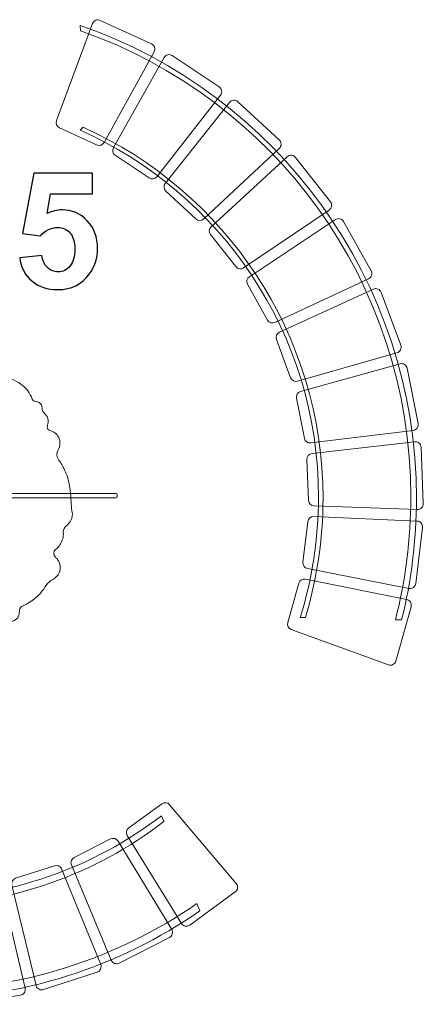
# Model space of a CAD drawing. Units: centimetres. Extents: x -7.81 to -4.24, y 9.56 to 13.09.
# Drawn here: x -5.66 to -4.24, y 9.57 to 13 of the extents above; entities that cross this region are included whole.
import ezdxf

# ---------------------------------------------------------------- set-up
doc = ezdxf.new("R2010")
doc.units = ezdxf.units.CM
doc.header["$MEASUREMENT"] = 0
doc.layers.add('layer 1', color=7, linetype='Continuous')

msp = doc.modelspace()

# ---------------------------------------------------------------- linework, layer by layer
at = {"layer": 'layer 1', "color": 254, "lineweight": 9}
for points, knots in [([(-5.19489, 12.91984), (-5.19489, 12.91984), (-5.37374, 13.00217), (-5.37374, 13.00217), (-5.37374, 13.00217), (-5.37898, 13.00458), (-5.3844, 13.00469), (-5.38974, 13.00249), (-5.38974, 13.00249), (-5.39507, 13.00029), (-5.39883, 12.99639), (-5.40085, 12.99098), (-5.40085, 12.99098), (-5.40085, 12.99098), (-5.52686, 12.65268), (-5.52686, 12.65268), (-5.52686, 12.65268), (-5.53052, 12.64285), (-5.526, 12.63192), (-5.51647, 12.62753), (-5.51647, 12.62753), (-5.51647, 12.62753), (-5.38668, 12.56778), (-5.38668, 12.56778), (-5.38668, 12.56778), (-5.37716, 12.5634), (-5.36592, 12.56708), (-5.36083, 12.57625), (-5.36083, 12.57625), (-5.36083, 12.57625), (-5.18576, 12.89197), (-5.18576, 12.89197), (-5.18576, 12.89197), (-5.18296, 12.89702), (-5.18245, 12.90241), (-5.18425, 12.9079), (-5.18425, 12.9079), (-5.18605, 12.91338), (-5.18965, 12.91743), (-5.19489, 12.91984)], [0, 0, 0, 0, 0.0909091, 0.0909091, 0.0909091, 0.0909091, 0.1818182, 0.1818182, 0.1818182, 0.1818182, 0.2727273, 0.2727273, 0.2727273, 0.2727273, 0.3636364, 0.3636364, 0.3636364, 0.3636364, 0.4545455, 0.4545455, 0.4545455, 0.4545455, 0.5454545, 0.5454545, 0.5454545, 0.5454545, 0.6363636, 0.6363636, 0.6363636, 0.6363636, 0.7272727, 0.7272727, 0.7272727, 0.7272727, 0.8181818, 0.8181818, 0.8181818, 0.8181818, 1, 1, 1, 1]), ([(-5.44407, 12.98449), (-4.76005, 12.74727), (-4.26894, 12.09732), (-4.26894, 11.33257), (-4.26894, 11.33257), (-4.26894, 11.1865), (-4.28695, 11.04466), (-4.32071, 10.90904), (-4.32071, 10.90904), (-4.32071, 10.90904), (-4.34229, 10.90955), (-4.34229, 10.90955), (-4.34229, 10.90955), (-4.30712, 11.04677), (-4.2884, 11.19058), (-4.2884, 11.33877), (-4.2884, 11.33877), (-4.2884, 12.09146), (-4.77096, 12.73134), (-5.44354, 12.96621), (-5.44354, 12.96621), (-5.44354, 12.96621), (-5.44407, 12.98449), (-5.44407, 12.98449)], [0, 0, 0, 0, 0.1428571, 0.1428571, 0.1428571, 0.1428571, 0.2857143, 0.2857143, 0.2857143, 0.2857143, 0.4285714, 0.4285714, 0.4285714, 0.4285714, 0.5714286, 0.5714286, 0.5714286, 0.5714286, 0.7142857, 0.7142857, 0.7142857, 0.7142857, 1, 1, 1, 1]), ([(-4.95842, 12.76988), (-4.95842, 12.76988), (-5.12218, 12.87918), (-5.12218, 12.87918), (-5.12218, 12.87918), (-5.12698, 12.88238), (-5.13232, 12.88333), (-5.13794, 12.882), (-5.13794, 12.882), (-5.14355, 12.88065), (-5.14788, 12.87739), (-5.15071, 12.87237), (-5.15071, 12.87237), (-5.15071, 12.87237), (-5.32809, 12.55794), (-5.32809, 12.55794), (-5.32809, 12.55794), (-5.33324, 12.5488), (-5.33049, 12.5373), (-5.32177, 12.53148), (-5.32177, 12.53148), (-5.32177, 12.53148), (-5.20293, 12.45216), (-5.20293, 12.45216), (-5.20293, 12.45216), (-5.1942, 12.44634), (-5.18253, 12.44821), (-5.17606, 12.45648), (-5.17606, 12.45648), (-5.17606, 12.45648), (-4.95376, 12.74093), (-4.95376, 12.74093), (-4.95376, 12.74093), (-4.95021, 12.74548), (-4.94886, 12.75072), (-4.94977, 12.75642), (-4.94977, 12.75642), (-4.95069, 12.76212), (-4.95362, 12.76668), (-4.95842, 12.76988)], [0, 0, 0, 0, 0.0909091, 0.0909091, 0.0909091, 0.0909091, 0.1818182, 0.1818182, 0.1818182, 0.1818182, 0.2727273, 0.2727273, 0.2727273, 0.2727273, 0.3636364, 0.3636364, 0.3636364, 0.3636364, 0.4545455, 0.4545455, 0.4545455, 0.4545455, 0.5454545, 0.5454545, 0.5454545, 0.5454545, 0.6363636, 0.6363636, 0.6363636, 0.6363636, 0.7272727, 0.7272727, 0.7272727, 0.7272727, 0.8181818, 0.8181818, 0.8181818, 0.8181818, 1, 1, 1, 1]), ([(-4.74832, 12.58478), (-4.74832, 12.58478), (-4.89297, 12.71834), (-4.89297, 12.71834), (-4.89297, 12.71834), (-4.89721, 12.72226), (-4.90233, 12.72403), (-4.90809, 12.72359), (-4.90809, 12.72359), (-4.91384, 12.72314), (-4.91862, 12.7206), (-4.92221, 12.71608), (-4.92221, 12.71608), (-4.92221, 12.71608), (-5.1466, 12.43327), (-5.1466, 12.43327), (-5.1466, 12.43327), (-5.15311, 12.42505), (-5.1522, 12.41326), (-5.14449, 12.40615), (-5.14449, 12.40615), (-5.14449, 12.40615), (-5.03952, 12.30922), (-5.03952, 12.30922), (-5.03952, 12.30922), (-5.03181, 12.3021), (-5.01998, 12.30213), (-5.01231, 12.30928), (-5.01231, 12.30928), (-5.01231, 12.30928), (-4.74825, 12.55545), (-4.74825, 12.55545), (-4.74825, 12.55545), (-4.74402, 12.55939), (-4.74187, 12.56436), (-4.74188, 12.57013), (-4.74188, 12.57013), (-4.7419, 12.5759), (-4.74408, 12.58087), (-4.74832, 12.58478)], [0, 0, 0, 0, 0.0909091, 0.0909091, 0.0909091, 0.0909091, 0.1818182, 0.1818182, 0.1818182, 0.1818182, 0.2727273, 0.2727273, 0.2727273, 0.2727273, 0.3636364, 0.3636364, 0.3636364, 0.3636364, 0.4545455, 0.4545455, 0.4545455, 0.4545455, 0.5454545, 0.5454545, 0.5454545, 0.5454545, 0.6363636, 0.6363636, 0.6363636, 0.6363636, 0.7272727, 0.7272727, 0.7272727, 0.7272727, 0.8181818, 0.8181818, 0.8181818, 0.8181818, 1, 1, 1, 1]), ([(-5.43376, 12.62943), (-4.93947, 12.40677), (-4.59537, 11.90987), (-4.59537, 11.33257), (-4.59537, 11.33257), (-4.59537, 11.18799), (-4.61702, 11.04848), (-4.65714, 10.91703), (-4.65714, 10.91703), (-4.65714, 10.91703), (-4.6753, 10.91746), (-4.6753, 10.91746), (-4.6753, 10.91746), (-4.63368, 11.0501), (-4.6112, 11.19123), (-4.6112, 11.33761), (-4.6112, 11.33761), (-4.6112, 11.90932), (-4.9535, 12.401), (-5.44432, 12.61908), (-5.44432, 12.61908), (-5.44432, 12.61908), (-5.43376, 12.62943), (-5.43376, 12.62943)], [0, 0, 0, 0, 0.1428571, 0.1428571, 0.1428571, 0.1428571, 0.2857143, 0.2857143, 0.2857143, 0.2857143, 0.4285714, 0.4285714, 0.4285714, 0.4285714, 0.5714286, 0.5714286, 0.5714286, 0.5714286, 0.7142857, 0.7142857, 0.7142857, 0.7142857, 1, 1, 1, 1]), ([(-4.56976, 12.36909), (-4.56976, 12.36909), (-4.69173, 12.52363), (-4.69173, 12.52363), (-4.69173, 12.52363), (-4.69531, 12.52816), (-4.70009, 12.53072), (-4.70585, 12.53118), (-4.70585, 12.53118), (-4.71159, 12.53164), (-4.71672, 12.52987), (-4.72097, 12.52597), (-4.72097, 12.52597), (-4.72097, 12.52597), (-4.98683, 12.28175), (-4.98683, 12.28175), (-4.98683, 12.28175), (-4.99456, 12.27465), (-4.9955, 12.26286), (-4.989, 12.25463), (-4.989, 12.25463), (-4.989, 12.25463), (-4.90048, 12.14247), (-4.90048, 12.14247), (-4.90048, 12.14247), (-4.89398, 12.13424), (-4.8823, 12.13241), (-4.8736, 12.13827), (-4.8736, 12.13827), (-4.8736, 12.13827), (-4.57428, 12.34011), (-4.57428, 12.34011), (-4.57428, 12.34011), (-4.56949, 12.34334), (-4.56659, 12.34791), (-4.5657, 12.35361), (-4.5657, 12.35361), (-4.56481, 12.35931), (-4.56619, 12.36456), (-4.56976, 12.36909)], [0, 0, 0, 0, 0.0909091, 0.0909091, 0.0909091, 0.0909091, 0.1818182, 0.1818182, 0.1818182, 0.1818182, 0.2727273, 0.2727273, 0.2727273, 0.2727273, 0.3636364, 0.3636364, 0.3636364, 0.3636364, 0.4545455, 0.4545455, 0.4545455, 0.4545455, 0.5454545, 0.5454545, 0.5454545, 0.5454545, 0.6363636, 0.6363636, 0.6363636, 0.6363636, 0.7272727, 0.7272727, 0.7272727, 0.7272727, 0.8181818, 0.8181818, 0.8181818, 0.8181818, 1, 1, 1, 1]), ([(-4.42714, 12.12812), (-4.42714, 12.12812), (-4.52344, 12.29984), (-4.52344, 12.29984), (-4.52344, 12.29984), (-4.52626, 12.30487), (-4.53058, 12.30815), (-4.53619, 12.30951), (-4.53619, 12.30951), (-4.5418, 12.31086), (-4.54714, 12.30991), (-4.55195, 12.30673), (-4.55195, 12.30673), (-4.55195, 12.30673), (-4.85274, 12.1071), (-4.85274, 12.1071), (-4.85274, 12.1071), (-4.86148, 12.10129), (-4.86425, 12.0898), (-4.85912, 12.08065), (-4.85912, 12.08065), (-4.85912, 12.08065), (-4.78924, 11.95603), (-4.78924, 11.95603), (-4.78924, 11.95603), (-4.78411, 11.94688), (-4.77286, 11.94325), (-4.76335, 11.94767), (-4.76335, 11.94767), (-4.76335, 11.94767), (-4.43614, 12.1002), (-4.43614, 12.1002), (-4.43614, 12.1002), (-4.4309, 12.10264), (-4.42732, 12.1067), (-4.42555, 12.11219), (-4.42555, 12.11219), (-4.42378, 12.11769), (-4.42432, 12.12308), (-4.42714, 12.12812)], [0, 0, 0, 0, 0.0909091, 0.0909091, 0.0909091, 0.0909091, 0.1818182, 0.1818182, 0.1818182, 0.1818182, 0.2727273, 0.2727273, 0.2727273, 0.2727273, 0.3636364, 0.3636364, 0.3636364, 0.3636364, 0.4545455, 0.4545455, 0.4545455, 0.4545455, 0.5454545, 0.5454545, 0.5454545, 0.5454545, 0.6363636, 0.6363636, 0.6363636, 0.6363636, 0.7272727, 0.7272727, 0.7272727, 0.7272727, 0.8181818, 0.8181818, 0.8181818, 0.8181818, 1, 1, 1, 1]), ([(-4.32398, 11.8678), (-4.32398, 11.8678), (-4.39222, 12.05248), (-4.39222, 12.05248), (-4.39222, 12.05248), (-4.39422, 12.05789), (-4.39798, 12.0618), (-4.40331, 12.06402), (-4.40331, 12.06402), (-4.40864, 12.06623), (-4.41406, 12.06613), (-4.4193, 12.06374), (-4.4193, 12.06374), (-4.4193, 12.06374), (-4.74762, 11.91362), (-4.74762, 11.91362), (-4.74762, 11.91362), (-4.75716, 11.90925), (-4.7617, 11.89834), (-4.75806, 11.8885), (-4.75806, 11.8885), (-4.75806, 11.8885), (-4.70854, 11.75447), (-4.70854, 11.75447), (-4.70854, 11.75447), (-4.7049, 11.74463), (-4.69435, 11.73929), (-4.68427, 11.74217), (-4.68427, 11.74217), (-4.68427, 11.74217), (-4.33723, 11.84164), (-4.33723, 11.84164), (-4.33723, 11.84164), (-4.33168, 11.84323), (-4.3275, 11.84668), (-4.32489, 11.85182), (-4.32489, 11.85182), (-4.32229, 11.85698), (-4.32198, 11.86239), (-4.32398, 11.8678)], [0, 0, 0, 0, 0.0909091, 0.0909091, 0.0909091, 0.0909091, 0.1818182, 0.1818182, 0.1818182, 0.1818182, 0.2727273, 0.2727273, 0.2727273, 0.2727273, 0.3636364, 0.3636364, 0.3636364, 0.3636364, 0.4545455, 0.4545455, 0.4545455, 0.4545455, 0.5454545, 0.5454545, 0.5454545, 0.5454545, 0.6363636, 0.6363636, 0.6363636, 0.6363636, 0.7272727, 0.7272727, 0.7272727, 0.7272727, 0.8181818, 0.8181818, 0.8181818, 0.8181818, 1, 1, 1, 1]), ([(-6.55293, 10.93551), (-6.55517, 10.93941), (-6.55686, 10.94362), (-6.55793, 10.94803), (-6.55793, 10.94803), (-6.56003, 10.95666), (-6.55966, 10.9657), (-6.55687, 10.97412), (-6.55687, 10.97412), (-6.55656, 10.97506), (-6.55623, 10.97598), (-6.55587, 10.97688), (-6.55587, 10.97688), (-6.55369, 10.98236), (-6.55806, 10.98777), (-6.56321, 10.98711), (-6.56321, 10.98711), (-6.5639, 10.98702), (-6.5646, 10.98693), (-6.5653, 10.98683), (-6.5653, 10.98683), (-6.57443, 10.98558), (-6.59005, 11.08096), (-6.59751, 11.08636), (-6.59751, 11.08636), (-6.60067, 11.08864), (-6.60346, 11.09138), (-6.60576, 11.09446), (-6.60576, 11.09446), (-6.61193, 11.10273), (-6.61454, 11.11328), (-6.61831, 11.12318), (-6.61831, 11.12318), (-6.62126, 11.13094), (-6.62371, 11.13904), (-6.62514, 11.1467), (-6.62514, 11.1467), (-6.62749, 11.1593), (-6.62815, 11.17216), (-6.6271, 11.18494), (-6.6271, 11.18494), (-6.6265, 11.19225), (-6.62539, 11.19954), (-6.62374, 11.20671), (-6.62374, 11.20671), (-6.62198, 11.21435), (-6.62705, 11.22226), (-6.63498, 11.22653), (-6.63498, 11.22653), (-6.63689, 11.22756), (-6.63867, 11.22873), (-6.64023, 11.22998), (-6.64023, 11.22998), (-6.64585, 11.23446), (-6.64958, 11.24088), (-6.65069, 11.24798), (-6.65069, 11.24798), (-6.65099, 11.24992), (-6.65107, 11.25189), (-6.65096, 11.25386), (-6.65096, 11.25386), (-6.65038, 11.26359), (-6.65722, 11.32546), (-6.65726, 11.33514), (-6.65726, 11.33514), (-6.65734, 11.35092), (-6.59527, 11.35679), (-6.5923, 11.36705), (-6.5923, 11.36705), (-6.58831, 11.38087), (-6.58101, 11.3935), (-6.57104, 11.40387), (-6.57104, 11.40387), (-6.56796, 11.40707), (-6.56454, 11.41014), (-6.56087, 11.41299), (-6.56087, 11.41299), (-6.54733, 11.42353), (-6.54081, 11.44063), (-6.54573, 11.45622), (-6.54573, 11.45622), (-6.54835, 11.46454), (-6.55034, 11.47306), (-6.55172, 11.48168), (-6.55172, 11.48168), (-6.55471, 11.50046), (-6.55454, 11.51962), (-6.55122, 11.53834), (-6.55122, 11.53834), (-6.5479, 11.55707), (-6.54089, 11.57484), (-6.53162, 11.59144), (-6.53162, 11.59144), (-6.5273, 11.6011), (-6.52064, 11.60759), (-6.51312, 11.61501), (-6.51312, 11.61501), (-6.50559, 11.62244), (-6.49674, 11.62839), (-6.48703, 11.63257), (-6.48703, 11.63257), (-6.48017, 11.63552), (-6.47293, 11.63773), (-6.46554, 11.63891), (-6.46554, 11.63891), (-6.46005, 11.63978), (-6.45531, 11.64325), (-6.45159, 11.64766), (-6.45159, 11.64766), (-6.44851, 11.65132), (-6.41167, 11.66413), (-6.40231, 11.67816), (-6.40231, 11.67816), (-6.38904, 11.69804), (-6.39181, 11.71337), (-6.39354, 11.71669), (-6.39354, 11.71669), (-6.3988, 11.7268), (-6.39957, 11.73866), (-6.39568, 11.74937), (-6.39568, 11.74937), (-6.39343, 11.75555), (-6.3896, 11.76101), (-6.38475, 11.76537), (-6.38475, 11.76537), (-6.37763, 11.77175), (-6.36947, 11.77689), (-6.36263, 11.78354), (-6.36263, 11.78354), (-6.35334, 11.79257), (-6.34326, 11.80021), (-6.33134, 11.80626), (-6.33134, 11.80626), (-6.31504, 11.81454), (-6.29731, 11.81965), (-6.27909, 11.82133), (-6.27909, 11.82133), (-6.26614, 11.82253), (-6.25311, 11.82187), (-6.24035, 11.81954), (-6.24035, 11.81954), (-6.23172, 11.81796), (-6.22293, 11.82187), (-6.21585, 11.82797), (-6.21585, 11.82797), (-6.21261, 11.83076), (-6.20872, 11.83311), (-6.20395, 11.83533), (-6.20395, 11.83533), (-6.1936, 11.84015), (-6.18164, 11.84015), (-6.17129, 11.83533), (-6.17129, 11.83533), (-6.16906, 11.83429), (-6.16695, 11.83304), (-6.16498, 11.83162), (-6.16498, 11.83162), (-6.15653, 11.8255), (-6.14558, 11.8277), (-6.14191, 11.83529), (-6.14191, 11.83529), (-6.13921, 11.84085), (-6.13584, 11.84617), (-6.1314, 11.85157), (-6.1314, 11.85157), (-6.12084, 11.86441), (-6.10745, 11.87462), (-6.09229, 11.88142), (-6.09229, 11.88142), (-6.08111, 11.88643), (-6.0601, 11.88716), (-6.04319, 11.88693), (-6.04319, 11.88693), (-6.03301, 11.8868), (-6.02338, 11.89216), (-6.01387, 11.8971), (-6.01387, 11.8971), (-6.00906, 11.8996), (-6.0038, 11.90126), (-5.99832, 11.90202), (-5.99832, 11.90202), (-5.98708, 11.90359), (-5.97565, 11.90098), (-5.96619, 11.8947), (-5.96619, 11.8947), (-5.96079, 11.89111), (-5.95622, 11.88652), (-5.95276, 11.8812), (-5.95276, 11.8812), (-5.94848, 11.87462), (-5.9408, 11.87112), (-5.93333, 11.8727), (-5.93333, 11.8727), (-5.92858, 11.87371), (-5.92372, 11.87413), (-5.91911, 11.87373), (-5.91911, 11.87373), (-5.90989, 11.87294), (-5.90104, 11.86974), (-5.89345, 11.86444), (-5.89345, 11.86444), (-5.88903, 11.86135), (-5.88513, 11.85765), (-5.88187, 11.85344), (-5.88187, 11.85344), (-5.87764, 11.84798), (-5.87122, 11.84465), (-5.86442, 11.84485), (-5.86442, 11.84485), (-5.84918, 11.84529), (-5.83404, 11.84122), (-5.82093, 11.83311), (-5.82093, 11.83311), (-5.80452, 11.82297), (-5.79244, 11.80711), (-5.78703, 11.7886), (-5.78703, 11.7886), (-5.7848, 11.78098), (-5.78378, 11.77312), (-5.78393, 11.7653), (-5.78393, 11.7653), (-5.78416, 11.7533), (-5.77272, 11.745), (-5.76214, 11.74867), (-5.76214, 11.74867), (-5.74927, 11.75314), (-5.73557, 11.75518), (-5.72135, 11.75523), (-5.72135, 11.75523), (-5.69555, 11.75532), (-5.67044, 11.74691), (-5.64991, 11.73129), (-5.64991, 11.73129), (-5.63246, 11.71802), (-5.61921, 11.70013), (-5.61145, 11.67979), (-5.61145, 11.67979), (-5.6094, 11.6744), (-5.6033, 11.67147), (-5.59679, 11.67062), (-5.59679, 11.67062), (-5.5944, 11.67031), (-5.59202, 11.66962), (-5.58977, 11.66866), (-5.58977, 11.66866), (-5.58397, 11.66617), (-5.57962, 11.66115), (-5.57798, 11.65505), (-5.57798, 11.65505), (-5.57759, 11.65361), (-5.57737, 11.65215), (-5.57731, 11.65068), (-5.57731, 11.65068), (-5.57698, 11.6426), (-5.57487, 11.63457), (-5.56905, 11.62991), (-5.56905, 11.62991), (-5.56516, 11.62679), (-5.56183, 11.62307), (-5.55979, 11.61886), (-5.55979, 11.61886), (-5.55574, 11.61052), (-5.55488, 11.60099), (-5.55735, 11.59206), (-5.55735, 11.59206), (-5.55772, 11.59072), (-5.55816, 11.5894), (-5.55867, 11.5881), (-5.55867, 11.5881), (-5.5616, 11.58063), (-5.55751, 11.57235), (-5.55002, 11.57038), (-5.55002, 11.57038), (-5.54381, 11.56875), (-5.53786, 11.56582), (-5.53261, 11.56194), (-5.53261, 11.56194), (-5.52093, 11.55331), (-5.5142, 11.5395), (-5.51461, 11.52498), (-5.51461, 11.52498), (-5.51482, 11.51725), (-5.51704, 11.50923), (-5.52091, 11.50221), (-5.52091, 11.50221), (-5.52668, 11.49175), (-5.52785, 11.47942), (-5.52147, 11.47082), (-5.52147, 11.47082), (-5.51392, 11.46066), (-5.50725, 11.44987), (-5.50153, 11.43854), (-5.50153, 11.43854), (-5.49266, 11.42099), (-5.48614, 11.40235), (-5.48212, 11.38311), (-5.48212, 11.38311), (-5.47886, 11.36743), (-5.4759, 11.33412), (-5.47551, 11.31169), (-5.47551, 11.31169), (-5.47535, 11.30212), (-5.47263, 11.29275), (-5.4717, 11.28317), (-5.4717, 11.28317), (-5.47131, 11.27912), (-5.4714, 11.27503), (-5.47198, 11.27102), (-5.47198, 11.27102), (-5.47333, 11.26182), (-5.47725, 11.25318), (-5.48331, 11.24611), (-5.48331, 11.24611), (-5.4856, 11.24344), (-5.48816, 11.24103), (-5.49094, 11.23893), (-5.49094, 11.23893), (-5.49881, 11.23297), (-5.50361, 11.22382), (-5.50301, 11.21422), (-5.50301, 11.21422), (-5.50256, 11.20697), (-5.50324, 11.19965), (-5.50508, 11.19255), (-5.50508, 11.19255), (-5.50835, 11.17985), (-5.51515, 11.16834), (-5.5247, 11.15934), (-5.5247, 11.15934), (-5.52634, 11.15779), (-5.52811, 11.15626), (-5.52997, 11.15477), (-5.52997, 11.15477), (-5.53822, 11.14819), (-5.53827, 11.13497), (-5.52952, 11.12694), (-5.52952, 11.12694), (-5.52668, 11.12433), (-5.52414, 11.12136), (-5.52194, 11.11805), (-5.52194, 11.11805), (-5.51322, 11.10489), (-5.51145, 11.0883), (-5.51721, 11.07361), (-5.51721, 11.07361), (-5.52107, 11.06378), (-5.52994, 11.05552), (-5.53999, 11.05003), (-5.53999, 11.05003), (-5.54928, 11.04494), (-5.55774, 11.03833), (-5.56299, 11.02938), (-5.56299, 11.02938), (-5.56832, 11.02031), (-5.57446, 11.01177), (-5.58152, 11.00379), (-5.58152, 11.00379), (-5.59226, 10.99165), (-5.60468, 10.9811), (-5.6184, 10.97248), (-5.6184, 10.97248), (-5.62715, 10.96698), (-5.63637, 10.96137), (-5.64594, 10.95689), (-5.64594, 10.95689), (-5.6537, 10.95326), (-5.6572, 10.94368), (-5.65709, 10.9338), (-5.65709, 10.9338), (-5.65705, 10.93016), (-5.65769, 10.92649), (-5.65905, 10.92295), (-5.65905, 10.92295), (-5.6626, 10.91367), (-5.67058, 10.90678), (-5.68028, 10.90462), (-5.68028, 10.90462), (-5.68326, 10.90395), (-5.68646, 10.90375), (-5.68967, 10.904), (-5.68967, 10.904), (-5.70143, 10.90489), (-5.71305, 10.90135), (-5.71785, 10.89236), (-5.71785, 10.89236), (-5.7263, 10.8765), (-5.73788, 10.86243), (-5.75193, 10.85098), (-5.75193, 10.85098), (-5.77158, 10.83496), (-5.79533, 10.82479), (-5.82047, 10.8216), (-5.82047, 10.8216), (-5.84222, 10.81885), (-5.86754, 10.82013), (-5.88888, 10.82739), (-5.88888, 10.82739), (-5.89443, 10.82928), (-5.90063, 10.82712), (-5.90544, 10.82299), (-5.90544, 10.82299), (-5.90681, 10.82182), (-5.9083, 10.82078), (-5.9099, 10.81991), (-5.9099, 10.81991), (-5.91469, 10.81732), (-5.92008, 10.81604), (-5.92552, 10.81619), (-5.92552, 10.81619), (-5.92736, 10.81624), (-5.9292, 10.81649), (-5.93099, 10.81691), (-5.93099, 10.81691), (-5.93614, 10.8181), (-5.94114, 10.81514), (-5.94199, 10.81049), (-5.94199, 10.81049), (-5.94382, 10.80047), (-5.9479, 10.79039), (-5.95394, 10.78288), (-5.95394, 10.78288), (-5.96213, 10.77269), (-5.97346, 10.7655), (-5.98617, 10.76243), (-5.98617, 10.76243), (-5.99466, 10.76039), (-6.00345, 10.76024), (-6.0119, 10.76195), (-6.0119, 10.76195), (-6.02005, 10.76361), (-6.02822, 10.6369), (-6.03654, 10.63679), (-6.03654, 10.63679), (-6.04366, 10.6367), (-6.09431, 10.63448), (-6.10039, 10.63584), (-6.10039, 10.63584), (-6.11028, 10.63806), (-6.11939, 10.64289), (-6.12677, 10.64982), (-6.12677, 10.64982), (-6.12943, 10.65232), (-6.13173, 10.65514), (-6.13371, 10.65818), (-6.13371, 10.65818), (-6.13768, 10.66429), (-6.14653, 10.6652), (-6.1521, 10.65984), (-6.1521, 10.65984), (-6.15256, 10.65939), (-6.15303, 10.65896), (-6.15351, 10.65853), (-6.15351, 10.65853), (-6.15886, 10.6538), (-6.16531, 10.65048), (-6.17228, 10.64889), (-6.17228, 10.64889), (-6.17924, 10.6473), (-6.18679, 10.64734), (-6.19366, 10.64928), (-6.19366, 10.64928), (-6.19775, 10.6483), (-6.20464, 10.65057), (-6.20822, 10.65277), (-6.20822, 10.65277), (-6.2118, 10.65496), (-6.21437, 10.65849), (-6.21536, 10.66257), (-6.21536, 10.66257), (-6.21571, 10.66404), (-6.21585, 10.66552), (-6.21578, 10.66697), (-6.21578, 10.66697), (-6.21564, 10.67014), (-6.21798, 10.67286), (-6.2211, 10.67316), (-6.2211, 10.67316), (-6.22204, 10.67325), (-6.22297, 10.6734), (-6.2239, 10.67357), (-6.2239, 10.67357), (-6.22746, 10.67424), (-6.23068, 10.67615), (-6.23297, 10.67896), (-6.23297, 10.67896), (-6.23302, 10.67902), (-6.23307, 10.67908), (-6.23312, 10.67914), (-6.23312, 10.67914), (-6.23488, 10.68135), (-6.23815, 10.68115), (-6.23948, 10.67898), (-6.23948, 10.67898), (-6.24083, 10.67676), (-6.24262, 10.67475), (-6.24477, 10.67293), (-6.24477, 10.67293), (-6.24972, 10.66874), (-6.25617, 10.66677), (-6.26262, 10.66749), (-6.26262, 10.66749), (-6.26572, 10.66783), (-6.26873, 10.66878), (-6.27147, 10.67025), (-6.27147, 10.67025), (-6.27728, 10.67338), (-6.28271, 10.67728), (-6.28881, 10.67964), (-6.28881, 10.67964), (-6.29059, 10.68033), (-6.29226, 10.6811), (-6.29365, 10.68195), (-6.29365, 10.68195), (-6.29756, 10.68435), (-6.30107, 10.68736), (-6.30405, 10.69086), (-6.30405, 10.69086), (-6.30484, 10.6918), (-6.3056, 10.69277), (-6.30632, 10.69378), (-6.30632, 10.69378), (-6.30933, 10.69801), (-6.31489, 10.69967), (-6.3203, 10.69859), (-6.3203, 10.69859), (-6.32279, 10.69809), (-6.32535, 10.69798), (-6.32777, 10.69827), (-6.32777, 10.69827), (-6.33343, 10.69895), (-6.3386, 10.7018), (-6.3422, 10.70622), (-6.3422, 10.70622), (-6.34402, 10.70845), (-6.34536, 10.71096), (-6.34618, 10.71363), (-6.34618, 10.71363), (-6.34745, 10.7178), (-6.35086, 10.72098), (-6.35504, 10.72261), (-6.35504, 10.72261), (-6.35709, 10.72342), (-6.35904, 10.72455), (-6.36065, 10.72573), (-6.36065, 10.72573), (-6.36436, 10.72844), (-6.36661, 10.73271), (-6.36676, 10.7373), (-6.36676, 10.7373), (-6.36678, 10.73774), (-6.36677, 10.73818), (-6.36675, 10.73861), (-6.36675, 10.73861), (-6.3666, 10.74135), (-6.36914, 10.74304), (-6.37113, 10.7422), (-6.37113, 10.7422), (-6.37298, 10.74141), (-6.37497, 10.74076), (-6.37712, 10.74017), (-6.37712, 10.74017), (-6.38353, 10.73839), (-6.39032, 10.73858), (-6.39661, 10.74071), (-6.39661, 10.74071), (-6.39984, 10.7418), (-6.40357, 10.74377), (-6.40698, 10.74615), (-6.40698, 10.74615), (-6.41303, 10.75036), (-6.41825, 10.75569), (-6.42376, 10.76064), (-6.42376, 10.76064), (-6.42662, 10.76322), (-6.42933, 10.76595), (-6.43185, 10.76883), (-6.43185, 10.76883), (-6.4368, 10.77451), (-6.44112, 10.78071), (-6.44474, 10.78732), (-6.44474, 10.78732), (-6.44623, 10.79004), (-6.44687, 10.79922), (-6.45657, 10.79593), (-6.45657, 10.79593), (-6.45727, 10.7957), (-6.46584, 10.7913), (-6.47019, 10.79331), (-6.47019, 10.79331), (-6.47173, 10.79402), (-6.47306, 10.79503), (-6.47413, 10.79624), (-6.47413, 10.79624), (-6.47792, 10.80054), (-6.47597, 10.80617), (-6.4836, 10.81054), (-6.4836, 10.81054), (-6.4878, 10.81294), (-6.48151, 10.8324), (-6.48926, 10.83156), (-6.48926, 10.83156), (-6.5049, 10.82985), (-6.50132, 10.86156), (-6.52053, 10.86834), (-6.52053, 10.86834), (-6.54842, 10.87818), (-6.54441, 10.88171), (-6.54659, 10.88617), (-6.54659, 10.88617), (-6.54959, 10.89232), (-6.55102, 10.89911), (-6.55075, 10.90594), (-6.55075, 10.90594), (-6.55065, 10.90845), (-6.55032, 10.91093), (-6.54978, 10.91336), (-6.54978, 10.91336), (-6.54808, 10.92092), (-6.54908, 10.92885), (-6.55293, 10.93551)], [0, 0, 0, 0, 0.0064103, 0.0064103, 0.0064103, 0.0064103, 0.0128205, 0.0128205, 0.0128205, 0.0128205, 0.0192308, 0.0192308, 0.0192308, 0.0192308, 0.025641, 0.025641, 0.025641, 0.025641, 0.0320513, 0.0320513, 0.0320513, 0.0320513, 0.0384615, 0.0384615, 0.0384615, 0.0384615, 0.0448718, 0.0448718, 0.0448718, 0.0448718, 0.0512821, 0.0512821, 0.0512821, 0.0512821, 0.0576923, 0.0576923, 0.0576923, 0.0576923, 0.0641026, 0.0641026, 0.0641026, 0.0641026, 0.0705128, 0.0705128, 0.0705128, 0.0705128, 0.0769231, 0.0769231, 0.0769231, 0.0769231, 0.0833333, 0.0833333, 0.0833333, 0.0833333, 0.0897436, 0.0897436, 0.0897436, 0.0897436, 0.0961538, 0.0961538, 0.0961538, 0.0961538, 0.1025641, 0.1025641, 0.1025641, 0.1025641, 0.1089744, 0.1089744, 0.1089744, 0.1089744, 0.1153846, 0.1153846, 0.1153846, 0.1153846, 0.1217949, 0.1217949, 0.1217949, 0.1217949, 0.1282051, 0.1282051, 0.1282051, 0.1282051, 0.1346154, 0.1346154, 0.1346154, 0.1346154, 0.1410256, 0.1410256, 0.1410256, 0.1410256, 0.1474359, 0.1474359, 0.1474359, 0.1474359, 0.1538462, 0.1538462, 0.1538462, 0.1538462, 0.1602564, 0.1602564, 0.1602564, 0.1602564, 0.1666667, 0.1666667, 0.1666667, 0.1666667, 0.1730769, 0.1730769, 0.1730769, 0.1730769, 0.1794872, 0.1794872, 0.1794872, 0.1794872, 0.1858974, 0.1858974, 0.1858974, 0.1858974, 0.1923077, 0.1923077, 0.1923077, 0.1923077, 0.1987179, 0.1987179, 0.1987179, 0.1987179, 0.2051282, 0.2051282, 0.2051282, 0.2051282, 0.2115385, 0.2115385, 0.2115385, 0.2115385, 0.2179487, 0.2179487, 0.2179487, 0.2179487, 0.224359, 0.224359, 0.224359, 0.224359, 0.2307692, 0.2307692, 0.2307692, 0.2307692, 0.2371795, 0.2371795, 0.2371795, 0.2371795, 0.2435897, 0.2435897, 0.2435897, 0.2435897, 0.25, 0.25, 0.25, 0.25, 0.2564103, 0.2564103, 0.2564103, 0.2564103, 0.2628205, 0.2628205, 0.2628205, 0.2628205, 0.2692308, 0.2692308, 0.2692308, 0.2692308, 0.275641, 0.275641, 0.275641, 0.275641, 0.2820513, 0.2820513, 0.2820513, 0.2820513, 0.2884615, 0.2884615, 0.2884615, 0.2884615, 0.2948718, 0.2948718, 0.2948718, 0.2948718, 0.3012821, 0.3012821, 0.3012821, 0.3012821, 0.3076923, 0.3076923, 0.3076923, 0.3076923, 0.3141026, 0.3141026, 0.3141026, 0.3141026, 0.3205128, 0.3205128, 0.3205128, 0.3205128, 0.3269231, 0.3269231, 0.3269231, 0.3269231, 0.3333333, 0.3333333, 0.3333333, 0.3333333, 0.3397436, 0.3397436, 0.3397436, 0.3397436, 0.3461538, 0.3461538, 0.3461538, 0.3461538, 0.3525641, 0.3525641, 0.3525641, 0.3525641, 0.3589744, 0.3589744, 0.3589744, 0.3589744, 0.3653846, 0.3653846, 0.3653846, 0.3653846, 0.3717949, 0.3717949, 0.3717949, 0.3717949, 0.3782051, 0.3782051, 0.3782051, 0.3782051, 0.3846154, 0.3846154, 0.3846154, 0.3846154, 0.3910256, 0.3910256, 0.3910256, 0.3910256, 0.3974359, 0.3974359, 0.3974359, 0.3974359, 0.4038462, 0.4038462, 0.4038462, 0.4038462, 0.4102564, 0.4102564, 0.4102564, 0.4102564, 0.4166667, 0.4166667, 0.4166667, 0.4166667, 0.4230769, 0.4230769, 0.4230769, 0.4230769, 0.4294872, 0.4294872, 0.4294872, 0.4294872, 0.4358974, 0.4358974, 0.4358974, 0.4358974, 0.4423077, 0.4423077, 0.4423077, 0.4423077, 0.4487179, 0.4487179, 0.4487179, 0.4487179, 0.4551282, 0.4551282, 0.4551282, 0.4551282, 0.4615385, 0.4615385, 0.4615385, 0.4615385, 0.4679487, 0.4679487, 0.4679487, 0.4679487, 0.474359, 0.474359, 0.474359, 0.474359, 0.4807692, 0.4807692, 0.4807692, 0.4807692, 0.4871795, 0.4871795, 0.4871795, 0.4871795, 0.4935897, 0.4935897, 0.4935897, 0.4935897, 0.5, 0.5, 0.5, 0.5, 0.5064103, 0.5064103, 0.5064103, 0.5064103, 0.5128205, 0.5128205, 0.5128205, 0.5128205, 0.5192308, 0.5192308, 0.5192308, 0.5192308, 0.525641, 0.525641, 0.525641, 0.525641, 0.5320513, 0.5320513, 0.5320513, 0.5320513, 0.5384615, 0.5384615, 0.5384615, 0.5384615, 0.5448718, 0.5448718, 0.5448718, 0.5448718, 0.5512821, 0.5512821, 0.5512821, 0.5512821, 0.5576923, 0.5576923, 0.5576923, 0.5576923, 0.5641026, 0.5641026, 0.5641026, 0.5641026, 0.5705128, 0.5705128, 0.5705128, 0.5705128, 0.5769231, 0.5769231, 0.5769231, 0.5769231, 0.5833333, 0.5833333, 0.5833333, 0.5833333, 0.5897436, 0.5897436, 0.5897436, 0.5897436, 0.5961538, 0.5961538, 0.5961538, 0.5961538, 0.6025641, 0.6025641, 0.6025641, 0.6025641, 0.6089744, 0.6089744, 0.6089744, 0.6089744, 0.6153846, 0.6153846, 0.6153846, 0.6153846, 0.6217949, 0.6217949, 0.6217949, 0.6217949, 0.6282051, 0.6282051, 0.6282051, 0.6282051, 0.6346154, 0.6346154, 0.6346154, 0.6346154, 0.6410256, 0.6410256, 0.6410256, 0.6410256, 0.6474359, 0.6474359, 0.6474359, 0.6474359, 0.6538462, 0.6538462, 0.6538462, 0.6538462, 0.6602564, 0.6602564, 0.6602564, 0.6602564, 0.6666667, 0.6666667, 0.6666667, 0.6666667, 0.6730769, 0.6730769, 0.6730769, 0.6730769, 0.6794872, 0.6794872, 0.6794872, 0.6794872, 0.6858974, 0.6858974, 0.6858974, 0.6858974, 0.6923077, 0.6923077, 0.6923077, 0.6923077, 0.6987179, 0.6987179, 0.6987179, 0.6987179, 0.7051282, 0.7051282, 0.7051282, 0.7051282, 0.7115385, 0.7115385, 0.7115385, 0.7115385, 0.7179487, 0.7179487, 0.7179487, 0.7179487, 0.724359, 0.724359, 0.724359, 0.724359, 0.7307692, 0.7307692, 0.7307692, 0.7307692, 0.7371795, 0.7371795, 0.7371795, 0.7371795, 0.7435897, 0.7435897, 0.7435897, 0.7435897, 0.75, 0.75, 0.75, 0.75, 0.7564103, 0.7564103, 0.7564103, 0.7564103, 0.7628205, 0.7628205, 0.7628205, 0.7628205, 0.7692308, 0.7692308, 0.7692308, 0.7692308, 0.775641, 0.775641, 0.775641, 0.775641, 0.7820513, 0.7820513, 0.7820513, 0.7820513, 0.7884615, 0.7884615, 0.7884615, 0.7884615, 0.7948718, 0.7948718, 0.7948718, 0.7948718, 0.8012821, 0.8012821, 0.8012821, 0.8012821, 0.8076923, 0.8076923, 0.8076923, 0.8076923, 0.8141026, 0.8141026, 0.8141026, 0.8141026, 0.8205128, 0.8205128, 0.8205128, 0.8205128, 0.8269231, 0.8269231, 0.8269231, 0.8269231, 0.8333333, 0.8333333, 0.8333333, 0.8333333, 0.8397436, 0.8397436, 0.8397436, 0.8397436, 0.8461538, 0.8461538, 0.8461538, 0.8461538, 0.8525641, 0.8525641, 0.8525641, 0.8525641, 0.8589744, 0.8589744, 0.8589744, 0.8589744, 0.8653846, 0.8653846, 0.8653846, 0.8653846, 0.8717949, 0.8717949, 0.8717949, 0.8717949, 0.8782051, 0.8782051, 0.8782051, 0.8782051, 0.8846154, 0.8846154, 0.8846154, 0.8846154, 0.8910256, 0.8910256, 0.8910256, 0.8910256, 0.8974359, 0.8974359, 0.8974359, 0.8974359, 0.9038462, 0.9038462, 0.9038462, 0.9038462, 0.9102564, 0.9102564, 0.9102564, 0.9102564, 0.9166667, 0.9166667, 0.9166667, 0.9166667, 0.9230769, 0.9230769, 0.9230769, 0.9230769, 0.9294872, 0.9294872, 0.9294872, 0.9294872, 0.9358974, 0.9358974, 0.9358974, 0.9358974, 0.9423077, 0.9423077, 0.9423077, 0.9423077, 0.9487179, 0.9487179, 0.9487179, 0.9487179, 0.9551282, 0.9551282, 0.9551282, 0.9551282, 0.9615385, 0.9615385, 0.9615385, 0.9615385, 0.9679487, 0.9679487, 0.9679487, 0.9679487, 0.974359, 0.974359, 0.974359, 0.974359, 0.9807692, 0.9807692, 0.9807692, 0.9807692, 0.9871795, 0.9871795, 0.9871795, 0.9871795, 1, 1, 1, 1]), ([(-4.2628, 11.59455), (-4.2628, 11.59455), (-4.30132, 11.78763), (-4.30132, 11.78763), (-4.30132, 11.78763), (-4.30245, 11.79329), (-4.30555, 11.79774), (-4.31046, 11.80076), (-4.31046, 11.80076), (-4.31538, 11.80378), (-4.32075, 11.80453), (-4.3263, 11.80299), (-4.3263, 11.80299), (-4.3263, 11.80299), (-4.67407, 11.70608), (-4.67407, 11.70608), (-4.67407, 11.70608), (-4.68417, 11.70326), (-4.69036, 11.69319), (-4.68831, 11.6829), (-4.68831, 11.6829), (-4.68831, 11.6829), (-4.66035, 11.54278), (-4.66035, 11.54278), (-4.66035, 11.54278), (-4.6583, 11.53249), (-4.64872, 11.52556), (-4.63831, 11.52683), (-4.63831, 11.52683), (-4.63831, 11.52683), (-4.27998, 11.57078), (-4.27998, 11.57078), (-4.27998, 11.57078), (-4.27425, 11.57149), (-4.26959, 11.57424), (-4.26621, 11.57892), (-4.26621, 11.57892), (-4.26283, 11.5836), (-4.26167, 11.5889), (-4.2628, 11.59455)], [0, 0, 0, 0, 0.0909091, 0.0909091, 0.0909091, 0.0909091, 0.1818182, 0.1818182, 0.1818182, 0.1818182, 0.2727273, 0.2727273, 0.2727273, 0.2727273, 0.3636364, 0.3636364, 0.3636364, 0.3636364, 0.4545455, 0.4545455, 0.4545455, 0.4545455, 0.5454545, 0.5454545, 0.5454545, 0.5454545, 0.6363636, 0.6363636, 0.6363636, 0.6363636, 0.7272727, 0.7272727, 0.7272727, 0.7272727, 0.8181818, 0.8181818, 0.8181818, 0.8181818, 1, 1, 1, 1]), ([(-4.24513, 11.3151), (-4.24513, 11.3151), (-4.25296, 11.51182), (-4.25296, 11.51182), (-4.25296, 11.51182), (-4.25319, 11.51759), (-4.25556, 11.52247), (-4.25994, 11.52623), (-4.25994, 11.52623), (-4.26433, 11.52998), (-4.26951, 11.53156), (-4.27524, 11.5309), (-4.27524, 11.5309), (-4.27524, 11.5309), (-4.63388, 11.48959), (-4.63388, 11.48959), (-4.63388, 11.48959), (-4.6443, 11.48839), (-4.65199, 11.4794), (-4.65157, 11.46892), (-4.65157, 11.46892), (-4.65157, 11.46892), (-4.64588, 11.32615), (-4.64588, 11.32615), (-4.64588, 11.32615), (-4.64547, 11.31567), (-4.63709, 11.30733), (-4.6266, 11.30696), (-4.6266, 11.30696), (-4.6266, 11.30696), (-4.26581, 11.29431), (-4.26581, 11.29431), (-4.26581, 11.29431), (-4.26004, 11.29411), (-4.25501, 11.2961), (-4.25094, 11.30019), (-4.25094, 11.30019), (-4.24687, 11.30428), (-4.2449, 11.30933), (-4.24513, 11.3151)], [0, 0, 0, 0, 0.0909091, 0.0909091, 0.0909091, 0.0909091, 0.1818182, 0.1818182, 0.1818182, 0.1818182, 0.2727273, 0.2727273, 0.2727273, 0.2727273, 0.3636364, 0.3636364, 0.3636364, 0.3636364, 0.4545455, 0.4545455, 0.4545455, 0.4545455, 0.5454545, 0.5454545, 0.5454545, 0.5454545, 0.6363636, 0.6363636, 0.6363636, 0.6363636, 0.7272727, 0.7272727, 0.7272727, 0.7272727, 0.8181818, 0.8181818, 0.8181818, 0.8181818, 1, 1, 1, 1]), ([(-6.75112, 11.35014), (-6.75112, 11.35014), (-5.31838, 11.35014), (-5.31838, 11.35014), (-5.31838, 11.35014), (-5.31656, 11.35014), (-5.31508, 11.34866), (-5.31508, 11.34684), (-5.31508, 11.34684), (-5.31508, 11.34684), (-5.31508, 11.33845), (-5.31508, 11.33845), (-5.31508, 11.33845), (-5.31508, 11.33662), (-5.31656, 11.33514), (-5.31838, 11.33514), (-5.31838, 11.33514), (-5.31838, 11.33514), (-6.75112, 11.33514), (-6.75112, 11.33514), (-6.75112, 11.33514), (-6.75294, 11.33514), (-6.75442, 11.33662), (-6.75442, 11.33845), (-6.75442, 11.33845), (-6.75442, 11.33845), (-6.75442, 11.34684), (-6.75442, 11.34684), (-6.75442, 11.34684), (-6.75442, 11.34866), (-6.75294, 11.35014), (-6.75112, 11.35014)], [0, 0, 0, 0, 0.1111111, 0.1111111, 0.1111111, 0.1111111, 0.2222222, 0.2222222, 0.2222222, 0.2222222, 0.3333333, 0.3333333, 0.3333333, 0.3333333, 0.4444444, 0.4444444, 0.4444444, 0.4444444, 0.5555556, 0.5555556, 0.5555556, 0.5555556, 0.6666667, 0.6666667, 0.6666667, 0.6666667, 0.7777778, 0.7777778, 0.7777778, 0.7777778, 1, 1, 1, 1]), ([(-4.27138, 11.03632), (-4.27138, 11.03632), (-4.24835, 11.23185), (-4.24835, 11.23185), (-4.24835, 11.23185), (-4.24768, 11.23758), (-4.24925, 11.24277), (-4.25299, 11.24717), (-4.25299, 11.24717), (-4.25673, 11.25156), (-4.26161, 11.25393), (-4.26737, 11.25418), (-4.26737, 11.25418), (-4.26737, 11.25418), (-4.62806, 11.26948), (-4.62806, 11.26948), (-4.62806, 11.26948), (-4.63854, 11.26992), (-4.64754, 11.26225), (-4.64876, 11.25183), (-4.64876, 11.25183), (-4.64876, 11.25183), (-4.66548, 11.10993), (-4.66548, 11.10993), (-4.66548, 11.10993), (-4.66671, 11.09951), (-4.65974, 11.08996), (-4.64944, 11.08795), (-4.64944, 11.08795), (-4.64944, 11.08795), (-4.29507, 11.01902), (-4.29507, 11.01902), (-4.29507, 11.01902), (-4.2894, 11.01792), (-4.28412, 11.0191), (-4.27946, 11.0225), (-4.27946, 11.0225), (-4.2748, 11.02591), (-4.27206, 11.03059), (-4.27138, 11.03632)], [0, 0, 0, 0, 0.0909091, 0.0909091, 0.0909091, 0.0909091, 0.1818182, 0.1818182, 0.1818182, 0.1818182, 0.2727273, 0.2727273, 0.2727273, 0.2727273, 0.3636364, 0.3636364, 0.3636364, 0.3636364, 0.4545455, 0.4545455, 0.4545455, 0.4545455, 0.5454545, 0.5454545, 0.5454545, 0.5454545, 0.6363636, 0.6363636, 0.6363636, 0.6363636, 0.7272727, 0.7272727, 0.7272727, 0.7272727, 0.8181818, 0.8181818, 0.8181818, 0.8181818, 1, 1, 1, 1]), ([(-4.34093, 10.76508), (-4.34093, 10.76508), (-4.28759, 10.9546), (-4.28759, 10.9546), (-4.28759, 10.9546), (-4.28603, 10.96015), (-4.28677, 10.96553), (-4.28978, 10.97046), (-4.28978, 10.97046), (-4.29279, 10.97538), (-4.29723, 10.97849), (-4.30288, 10.97963), (-4.30288, 10.97963), (-4.30288, 10.97963), (-4.65674, 11.05117), (-4.65674, 11.05117), (-4.65674, 11.05117), (-4.66702, 11.05324), (-4.67711, 11.04707), (-4.67995, 11.03697), (-4.67995, 11.03697), (-4.67995, 11.03697), (-4.71866, 10.89944), (-4.71866, 10.89944), (-4.71866, 10.89944), (-4.7215, 10.88934), (-4.71611, 10.87882), (-4.70625, 10.87522), (-4.70625, 10.87522), (-4.70625, 10.87522), (-4.36703, 10.7517), (-4.36703, 10.7517), (-4.36703, 10.7517), (-4.3616, 10.74973), (-4.3562, 10.75007), (-4.35106, 10.7527), (-4.35106, 10.7527), (-4.34593, 10.75533), (-4.34249, 10.75953), (-4.34093, 10.76508)], [0, 0, 0, 0, 0.0909091, 0.0909091, 0.0909091, 0.0909091, 0.1818182, 0.1818182, 0.1818182, 0.1818182, 0.2727273, 0.2727273, 0.2727273, 0.2727273, 0.3636364, 0.3636364, 0.3636364, 0.3636364, 0.4545455, 0.4545455, 0.4545455, 0.4545455, 0.5454545, 0.5454545, 0.5454545, 0.5454545, 0.6363636, 0.6363636, 0.6363636, 0.6363636, 0.7272727, 0.7272727, 0.7272727, 0.7272727, 0.8181818, 0.8181818, 0.8181818, 0.8181818, 1, 1, 1, 1]), ([(-5.15182, 10.20454), (-5.39148, 10.02043), (-5.69145, 9.9109), (-6.01704, 9.9109), (-6.01704, 9.9109), (-6.40716, 9.9109), (-6.76055, 10.06808), (-7.01741, 10.32251), (-7.01741, 10.32251), (-7.01741, 10.32251), (-6.99569, 10.3384), (-6.99569, 10.3384), (-6.99569, 10.3384), (-6.74272, 10.08955), (-6.39575, 9.93596), (-6.01285, 9.93596), (-6.01285, 9.93596), (-5.69201, 9.93596), (-5.3964, 10.04383), (-5.16017, 10.22519), (-5.16017, 10.22519), (-5.16017, 10.22519), (-5.15182, 10.20454), (-5.15182, 10.20454)], [0, 0, 0, 0, 0.1428571, 0.1428571, 0.1428571, 0.1428571, 0.2857143, 0.2857143, 0.2857143, 0.2857143, 0.4285714, 0.4285714, 0.4285714, 0.4285714, 0.5714286, 0.5714286, 0.5714286, 0.5714286, 0.7142857, 0.7142857, 0.7142857, 0.7142857, 1, 1, 1, 1]), ([(-5.06127, 9.84343), (-5.06127, 9.84343), (-4.90199, 9.95915), (-4.90199, 9.95915), (-4.90199, 9.95915), (-4.89732, 9.96254), (-4.89457, 9.96722), (-4.89388, 9.97295), (-4.89388, 9.97295), (-4.89319, 9.97868), (-4.89476, 9.98387), (-4.89848, 9.98827), (-4.89848, 9.98827), (-4.89848, 9.98827), (-5.13193, 10.26365), (-5.13193, 10.26365), (-5.13193, 10.26365), (-5.13872, 10.27165), (-5.15046, 10.27305), (-5.15894, 10.26689), (-5.15894, 10.26689), (-5.15894, 10.26689), (-5.27454, 10.18291), (-5.27454, 10.18291), (-5.27454, 10.18291), (-5.28302, 10.17674), (-5.28531, 10.16514), (-5.2798, 10.15621), (-5.2798, 10.15621), (-5.2798, 10.15621), (-5.09004, 9.8491), (-5.09004, 9.8491), (-5.09004, 9.8491), (-5.087, 9.84418), (-5.08255, 9.8411), (-5.0769, 9.83998), (-5.0769, 9.83998), (-5.07123, 9.83887), (-5.06593, 9.84004), (-5.06127, 9.84343)], [0, 0, 0, 0, 0.0909091, 0.0909091, 0.0909091, 0.0909091, 0.1818182, 0.1818182, 0.1818182, 0.1818182, 0.2727273, 0.2727273, 0.2727273, 0.2727273, 0.3636364, 0.3636364, 0.3636364, 0.3636364, 0.4545455, 0.4545455, 0.4545455, 0.4545455, 0.5454545, 0.5454545, 0.5454545, 0.5454545, 0.6363636, 0.6363636, 0.6363636, 0.6363636, 0.7272727, 0.7272727, 0.7272727, 0.7272727, 0.8181818, 0.8181818, 0.8181818, 0.8181818, 1, 1, 1, 1]), ([(-5.02571, 9.89269), (-5.30741, 9.69835), (-5.64891, 9.58447), (-6.01704, 9.58447), (-6.01704, 9.58447), (-6.51545, 9.58447), (-6.96515, 9.79305), (-7.28357, 10.12769), (-7.28357, 10.12769), (-7.28357, 10.12769), (-7.257, 10.14714), (-7.257, 10.14714), (-7.257, 10.14714), (-6.94326, 9.8194), (-6.50143, 9.61528), (-6.01189, 9.61528), (-6.01189, 9.61528), (-5.64959, 9.61528), (-5.31346, 9.72716), (-5.03599, 9.91813), (-5.03599, 9.91813), (-5.03599, 9.91813), (-5.02571, 9.89269), (-5.02571, 9.89269)], [0, 0, 0, 0, 0.1428571, 0.1428571, 0.1428571, 0.1428571, 0.2857143, 0.2857143, 0.2857143, 0.2857143, 0.4285714, 0.4285714, 0.4285714, 0.4285714, 0.5714286, 0.5714286, 0.5714286, 0.5714286, 0.7142857, 0.7142857, 0.7142857, 0.7142857, 1, 1, 1, 1]), ([(-5.30772, 9.71052), (-5.30772, 9.71052), (-5.1323, 9.7999), (-5.1323, 9.7999), (-5.1323, 9.7999), (-5.12716, 9.80252), (-5.12372, 9.80671), (-5.12214, 9.81226), (-5.12214, 9.81226), (-5.12056, 9.81781), (-5.12129, 9.82318), (-5.12429, 9.82811), (-5.12429, 9.82811), (-5.12429, 9.82811), (-5.31178, 10.13662), (-5.31178, 10.13662), (-5.31178, 10.13662), (-5.31723, 10.14558), (-5.32861, 10.1488), (-5.33795, 10.14404), (-5.33795, 10.14404), (-5.33795, 10.14404), (-5.46526, 10.07918), (-5.46526, 10.07918), (-5.46526, 10.07918), (-5.47461, 10.07441), (-5.47868, 10.06331), (-5.47464, 10.05364), (-5.47464, 10.05364), (-5.47464, 10.05364), (-5.33526, 9.72062), (-5.33526, 9.72062), (-5.33526, 9.72062), (-5.33303, 9.71529), (-5.32911, 9.71155), (-5.3237, 9.70956), (-5.3237, 9.70956), (-5.31828, 9.70757), (-5.31286, 9.7079), (-5.30772, 9.71052)], [0, 0, 0, 0, 0.0909091, 0.0909091, 0.0909091, 0.0909091, 0.1818182, 0.1818182, 0.1818182, 0.1818182, 0.2727273, 0.2727273, 0.2727273, 0.2727273, 0.3636364, 0.3636364, 0.3636364, 0.3636364, 0.4545455, 0.4545455, 0.4545455, 0.4545455, 0.5454545, 0.5454545, 0.5454545, 0.5454545, 0.6363636, 0.6363636, 0.6363636, 0.6363636, 0.7272727, 0.7272727, 0.7272727, 0.7272727, 0.8181818, 0.8181818, 0.8181818, 0.8181818, 1, 1, 1, 1]), ([(-5.57194, 9.61779), (-5.57194, 9.61779), (-5.38469, 9.67863), (-5.38469, 9.67863), (-5.38469, 9.67863), (-5.37921, 9.68042), (-5.37515, 9.68402), (-5.37272, 9.68925), (-5.37272, 9.68925), (-5.3703, 9.69449), (-5.37018, 9.69991), (-5.37236, 9.70525), (-5.37236, 9.70525), (-5.37236, 9.70525), (-5.50929, 10.03928), (-5.50929, 10.03928), (-5.50929, 10.03928), (-5.51327, 10.04899), (-5.524, 10.05395), (-5.53398, 10.05071), (-5.53398, 10.05071), (-5.53398, 10.05071), (-5.66987, 10.00656), (-5.66987, 10.00656), (-5.66987, 10.00656), (-5.67984, 10.00332), (-5.6856, 9.99299), (-5.68312, 9.9828), (-5.68312, 9.9828), (-5.68312, 9.9828), (-5.59755, 9.63208), (-5.59755, 9.63208), (-5.59755, 9.63208), (-5.59618, 9.62647), (-5.5929, 9.62216), (-5.58787, 9.61935), (-5.58787, 9.61935), (-5.58282, 9.61654), (-5.57742, 9.61601), (-5.57194, 9.61779)], [0, 0, 0, 0, 0.0909091, 0.0909091, 0.0909091, 0.0909091, 0.1818182, 0.1818182, 0.1818182, 0.1818182, 0.2727273, 0.2727273, 0.2727273, 0.2727273, 0.3636364, 0.3636364, 0.3636364, 0.3636364, 0.4545455, 0.4545455, 0.4545455, 0.4545455, 0.5454545, 0.5454545, 0.5454545, 0.5454545, 0.6363636, 0.6363636, 0.6363636, 0.6363636, 0.7272727, 0.7272727, 0.7272727, 0.7272727, 0.8181818, 0.8181818, 0.8181818, 0.8181818, 1, 1, 1, 1]), ([(-5.8474, 9.56755), (-5.8474, 9.56755), (-5.65295, 9.59835), (-5.65295, 9.59835), (-5.65295, 9.59835), (-5.64725, 9.59925), (-5.64268, 9.60217), (-5.63946, 9.60696), (-5.63946, 9.60696), (-5.63625, 9.61175), (-5.63528, 9.61709), (-5.63661, 9.6227), (-5.63661, 9.6227), (-5.63661, 9.6227), (-5.71959, 9.97405), (-5.71959, 9.97405), (-5.71959, 9.97405), (-5.72201, 9.98425), (-5.73183, 9.99084), (-5.74219, 9.9892), (-5.74219, 9.9892), (-5.74219, 9.9892), (-5.88331, 9.96685), (-5.88331, 9.96685), (-5.88331, 9.96685), (-5.89367, 9.9652), (-5.90098, 9.95591), (-5.90012, 9.94545), (-5.90012, 9.94545), (-5.90012, 9.94545), (-5.87047, 9.58566), (-5.87047, 9.58566), (-5.87047, 9.58566), (-5.87, 9.5799), (-5.86743, 9.57514), (-5.86289, 9.57157), (-5.86289, 9.57157), (-5.85835, 9.56801), (-5.8531, 9.56664), (-5.8474, 9.56755)], [0, 0, 0, 0, 0.0909091, 0.0909091, 0.0909091, 0.0909091, 0.1818182, 0.1818182, 0.1818182, 0.1818182, 0.2727273, 0.2727273, 0.2727273, 0.2727273, 0.3636364, 0.3636364, 0.3636364, 0.3636364, 0.4545455, 0.4545455, 0.4545455, 0.4545455, 0.5454545, 0.5454545, 0.5454545, 0.5454545, 0.6363636, 0.6363636, 0.6363636, 0.6363636, 0.7272727, 0.7272727, 0.7272727, 0.7272727, 0.8181818, 0.8181818, 0.8181818, 0.8181818, 1, 1, 1, 1])]:
    msp.add_open_spline(points, degree=3, knots=knots, dxfattribs=at)
at = {"layer": 'layer 1'}
msp.add_open_spline([(-5.65549, 12.17334), (-5.65549, 12.17334), (-5.57817, 12.18134), (-5.57817, 12.18134), (-5.57817, 12.18134), (-5.57591, 12.16384), (-5.56942, 12.14992), (-5.5586, 12.13966), (-5.5586, 12.13966), (-5.54769, 12.12941), (-5.53517, 12.12433), (-5.52097, 12.12433), (-5.52097, 12.12433), (-5.50479, 12.12433), (-5.49105, 12.13092), (-5.47986, 12.14418), (-5.47986, 12.14418), (-5.46866, 12.15744), (-5.46302, 12.17739), (-5.46302, 12.20401), (-5.46302, 12.20401), (-5.46302, 12.22903), (-5.46857, 12.24775), (-5.47977, 12.26027), (-5.47977, 12.26027), (-5.49087, 12.27278), (-5.50535, 12.27899), (-5.52323, 12.27899), (-5.52323, 12.27899), (-5.54552, 12.27899), (-5.56556, 12.2692), (-5.58325, 12.24964), (-5.58325, 12.24964), (-5.58325, 12.24964), (-5.6459, 12.25867), (-5.6459, 12.25867), (-5.6459, 12.25867), (-5.6459, 12.25867), (-5.60639, 12.46864), (-5.60639, 12.46864), (-5.60639, 12.46864), (-5.60639, 12.46864), (-5.4015, 12.46864), (-5.4015, 12.46864), (-5.4015, 12.46864), (-5.4015, 12.46864), (-5.4015, 12.39639), (-5.4015, 12.39639), (-5.4015, 12.39639), (-5.4015, 12.39639), (-5.54759, 12.39639), (-5.54759, 12.39639), (-5.54759, 12.39639), (-5.54759, 12.39639), (-5.55982, 12.32762), (-5.55982, 12.32762), (-5.55982, 12.32762), (-5.54261, 12.33618), (-5.52492, 12.34051), (-5.50686, 12.34051), (-5.50686, 12.34051), (-5.47243, 12.34051), (-5.44327, 12.328), (-5.41937, 12.30288), (-5.41937, 12.30288), (-5.39538, 12.27786), (-5.38343, 12.24531), (-5.38343, 12.20523), (-5.38343, 12.20523), (-5.38343, 12.17184), (-5.39312, 12.14211), (-5.41241, 12.11586), (-5.41241, 12.11586), (-5.43875, 12.08012), (-5.47525, 12.06224), (-5.52191, 12.06224), (-5.52191, 12.06224), (-5.55926, 12.06224), (-5.58974, 12.07231), (-5.61326, 12.09235), (-5.61326, 12.09235), (-5.63687, 12.11248), (-5.65089, 12.13938), (-5.65549, 12.17334)], degree=3, knots=[0, 0, 0, 0, 0.0454545, 0.0454545, 0.0454545, 0.0454545, 0.0909091, 0.0909091, 0.0909091, 0.0909091, 0.1363636, 0.1363636, 0.1363636, 0.1363636, 0.1818182, 0.1818182, 0.1818182, 0.1818182, 0.2272727, 0.2272727, 0.2272727, 0.2272727, 0.2727273, 0.2727273, 0.2727273, 0.2727273, 0.3181818, 0.3181818, 0.3181818, 0.3181818, 0.3636364, 0.3636364, 0.3636364, 0.3636364, 0.4090909, 0.4090909, 0.4090909, 0.4090909, 0.4545455, 0.4545455, 0.4545455, 0.4545455, 0.5, 0.5, 0.5, 0.5, 0.5454545, 0.5454545, 0.5454545, 0.5454545, 0.5909091, 0.5909091, 0.5909091, 0.5909091, 0.6363636, 0.6363636, 0.6363636, 0.6363636, 0.6818182, 0.6818182, 0.6818182, 0.6818182, 0.7272727, 0.7272727, 0.7272727, 0.7272727, 0.7727273, 0.7727273, 0.7727273, 0.7727273, 0.8181818, 0.8181818, 0.8181818, 0.8181818, 0.8636364, 0.8636364, 0.8636364, 0.8636364, 0.9090909, 0.9090909, 0.9090909, 0.9090909, 1, 1, 1, 1], dxfattribs=at)

doc.saveas('drawing.dxf')
